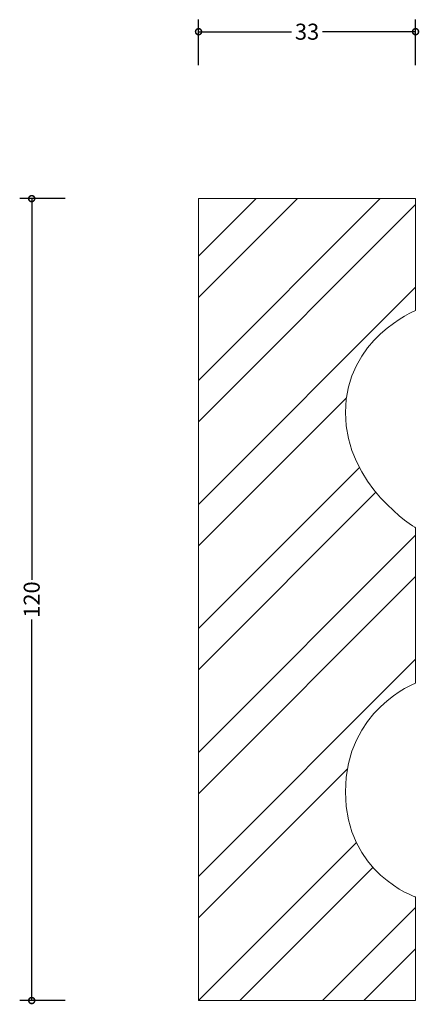
# Model space of a CAD drawing. Units: millimetres. Extents: x -27 to 33, y -1 to 147.
import ezdxf

# ---------------------------------------------------------------- set-up
doc = ezdxf.new("R2010")
doc.units = ezdxf.units.MM
doc.header["$MEASUREMENT"] = 0
for name, color, linetype, lineweight in [('AD-Dimension', 8, 'Continuous', 20), ('AD-Drawing', 81, 'Continuous', 20), ('AD-Hatch', 8, 'Continuous', 13)]:
    doc.layers.add(name, color=color, linetype=linetype, lineweight=lineweight)
doc.styles.add('AD_Dimensions Text', font='ARIALN.TTF')
doc.dimstyles.new('AD_Dimension', dxfattribs={"dimscale": 0, "dimtxt": 2.4, "dimasz": 1.8, "dimexe": 1.8, "dimexo": 0.625, "dimgap": 0.9, "dimtad": 0, "dimdec": 0, "dimzin": 0, "dimdsep": 46, "dimtxsty": 'AD_Dimensions Text', "dimblk": 'DOTSMALL', "dimblk1": 'DOTSMALL', "dimblk2": 'DOT', "dimcen": 0.9, "dimclrt": 7, "dimadec": 0, "dimazin": 0, "dimtfac": 1, "dimtdec": 0, "dimtofl": 0, "dimtmove": 0, "dimatfit": 3, "dimldrblk": 'DOTSMALL', "dimfxl": 5, "dimfxlon": 1, "dimtolj": 1, "dimtzin": 0, "dimarcsym": 0})

# ---------------------------------------------------------------- blocks, each defined once
blk = doc.blocks.new('_DotSmall')
at = {"color": 0, "linetype": 'ByBlock', "const_width": 0.5}
blk.add_lwpolyline([(-0.0625, 0, 1), (0.0625, 0, 1)], format="xyb", close=True, dxfattribs=at)
blk = doc.blocks.new('*D4')
at = {"layer": 'AD-Dimension', "color": 0, "lineweight": -2, "transparency": 16777216}
for p, q in [((0, 139.98), (0, 146.78)), ((32.5, 139.98), (32.5, 146.78)), ((0, 144.98), (13.94, 144.98)), ((32.5, 144.98), (18.56, 144.98))]:
    blk.add_line(p, q, dxfattribs=at)
at = {"layer": 'AD-Dimension', "color": 0, "lineweight": -2, "transparency": 16777216, "xscale": 1.8, "yscale": 1.8, "zscale": 1.8, "rotation": 180}
blk.add_blockref('_DotSmall', (0, 144.98), dxfattribs=at)
at = {"layer": 'AD-Dimension', "color": 0, "lineweight": -2, "transparency": 16777216, "xscale": 1.8, "yscale": 1.8, "zscale": 1.8}
blk.add_blockref('_DotSmall', (32.5, 144.98), dxfattribs=at)
at = {"layer": 'AD-Dimension', "color": 7, "transparency": 16777216, "insert": (16.25, 144.98), "char_height": 2.4, "attachment_point": 5, "style": 'AD_Dimensions Text'}
blk.add_mtext('\\A1;33', dxfattribs=at)
blk = doc.blocks.new('_Dot')
at = {"color": 0, "linetype": 'ByBlock', "lineweight": -2}
blk.add_line((-0.5, 0), (-1, 0), dxfattribs=at)
at = {"color": 0, "linetype": 'ByBlock', "const_width": 0.5}
blk.add_lwpolyline([(-0.25, 0, 1), (0.25, 0, 1)], format="xyb", close=True, dxfattribs=at)
blk = doc.blocks.new('*D5')
at = {"layer": 'AD-Dimension', "color": 0, "lineweight": -2, "transparency": 16777216}
for p, q in [((-19.99, 120), (-26.79, 120)), ((-24.99, 120), (-24.99, 62.98)), ((-24.99, 0), (-24.99, 57.02)), ((-19.99, 0), (-26.79, 0))]:
    blk.add_line(p, q, dxfattribs=at)
at = {"layer": 'AD-Dimension', "color": 0, "lineweight": -2, "transparency": 16777216, "xscale": 1.8, "yscale": 1.8, "zscale": 1.8}
for p, rotation in [((-24.99, 120), 90), ((-24.99, 0), 270)]:
    blk.add_blockref('_DotSmall', p, dxfattribs=dict(at, rotation=rotation))
at = {"layer": 'AD-Dimension', "color": 7, "transparency": 16777216, "insert": (-24.99, 60), "char_height": 2.4, "attachment_point": 5, "rotation": 90, "style": 'AD_Dimensions Text'}
blk.add_mtext('\\A1;120', dxfattribs=at)

msp = doc.modelspace()

# ---------------------------------------------------------------- hatches: boundary and pattern name
at = {"layer": 'AD-Hatch'}
h = msp.add_hatch(dxfattribs=at)
h.set_pattern_fill('ANSI32', color=256, scale=35)
edge = h.paths.add_edge_path()
edge.add_line((32.5, 103.25), (32.5, 120))
edge.add_spline(control_points=[(32.5, 120), (32.5, 120), (0, 120), (0, 120)], knot_values=[9, 9, 9, 9, 10, 10, 10, 10], degree=3, periodic=0)
edge.add_spline(control_points=[(0, 120), (0, 120), (0, 0), (0, 0)], knot_values=[8, 8, 8, 8, 9, 9, 9, 9], degree=3, periodic=0)
edge.add_spline(control_points=[(0, 0), (0, 0), (32.5, 0), (32.5, 0)], knot_values=[7, 7, 7, 7, 8, 8, 8, 8], degree=3, periodic=0)
edge.add_line((32.5, 0), (32.5, 15.5))
edge.add_spline(control_points=[(32.5, 15.5), (32.5, 15.5), (22, 19), (22, 31.25), (22, 43.5), (32.5, 47.5), (32.5, 47.5)], knot_values=[4, 4, 4, 4, 5, 5, 5, 6, 6, 6, 6], degree=3, periodic=0)
edge.add_line((32.5, 47.5), (32.5, 70.75))
edge.add_spline(control_points=[(32.5, 70.75), (32.5, 70.75), (22, 77), (22, 88), (22, 99), (32.5, 103.25), (32.5, 103.25)], knot_values=[1, 1, 1, 1, 2, 2, 2, 3, 3, 3, 3], degree=3, periodic=0)

# ---------------------------------------------------------------- linework, layer by layer
at = {"layer": 'AD-Drawing'}
for p, q in [((32.5, 103.25), (32.5, 120)), ((32.5, 47.5), (32.5, 70.75)), ((32.5, 0), (32.5, 15.5))]:
    msp.add_line(p, q, dxfattribs=at)
for points in [[(0, 0), (0, 0), (0, 120), (0, 120)], [(0, 120), (0, 120), (32.5, 120), (32.5, 120)], [(32.5, 0), (32.5, 0), (0, 0), (0, 0)]]:
    msp.add_open_spline(points, degree=3, dxfattribs=at)
for points, knots in [([(32.5, 103.25), (32.5, 103.25), (22, 99), (22, 88), (22, 77), (32.5, 70.75), (32.5, 70.75)], [1, 1, 1, 1, 2, 2, 2, 3, 3, 3, 3]), ([(32.5, 47.5), (32.5, 47.5), (22, 43.5), (22, 31.25), (22, 19), (32.5, 15.5), (32.5, 15.5)], [4, 4, 4, 4, 5, 5, 5, 6, 6, 6, 6])]:
    msp.add_open_spline(points, degree=3, knots=knots, dxfattribs=at)

# ---------------------------------------------------------------- dimensions: what is measured, and where the dimension line sits
at = {"layer": 'AD-Dimension'}
dim = msp.add_linear_dim(base=(0, 144.9756), p1=(32.5003, 119.9997), p2=(0, 119.9997), dimstyle='AD_Dimension', dxfattribs=at)
dim.commit()
dim.dimension.update_dxf_attribs({"geometry": '*D4', "text_midpoint": (16.2502, 144.9756)})
dim = msp.add_linear_dim(base=(-24.99, 0), p1=(0, 120), p2=(0, 0), angle=90, dimstyle='AD_Dimension', dxfattribs=at)
dim.commit()
dim.dimension.update_dxf_attribs({"geometry": '*D5', "text_midpoint": (-24.99, 60)})

doc.saveas('drawing.dxf')
